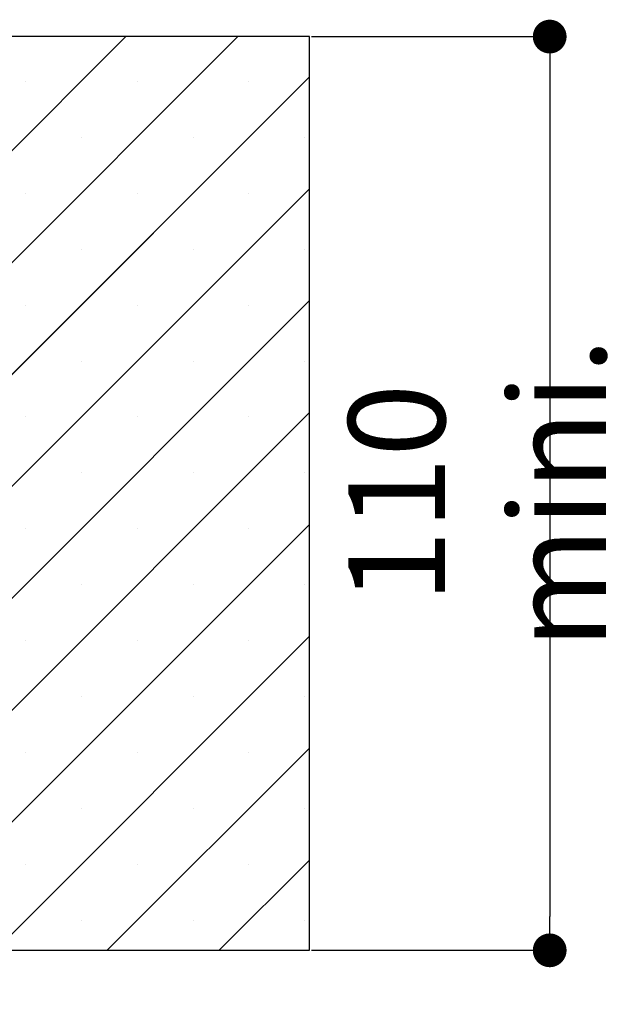
# Paper-space layout 'Feuille 1' of a CAD drawing. Extents: x 164 to 366, y -2 to 291.
# Drawn here: x 348 to 366, y 45 to 75 of the extents above; entities that cross this region are included whole.
import ezdxf

# ---------------------------------------------------------------- set-up
doc = ezdxf.new("R2010")
doc.units = 0
doc.header["$PDSIZE"] = -1
doc.linetypes.add('SLD-CONTINUE', pattern=[0])
doc.layers.get('0').update_dxf_attribs({"linetype": 'CONTINUOUS'})
doc.layers.get('Defpoints').update_dxf_attribs({"linetype": 'CONTINUOUS'})
doc.layers.add('FORMAT', color=7, linetype='SLD-CONTINUE')
doc.styles.add('SLDTEXTSTYLE0', font='TXT', dxfattribs={"width": 0.75})
doc.dimstyles.new('SLDDIMSTYLE1', dxfattribs={"dimtxt": 2.910417, "dimasz": 1.016, "dimexe": 0, "dimexo": 0.0625, "dimgap": 0.727604, "dimtad": 1, "dimlfac": 4, "dimrnd": 1e-09, "dimzin": 12, "dimdsep": 46, "dimtxsty": 'SLDTEXTSTYLE0', "dimblk1": 'DOT', "dimblk2": 'DOT', "dimsah": 1, "dimcen": 0.09, "dimadec": 0, "dimazin": 0, "dimtfac": 1, "dimtofl": 0, "dimtmove": 0, "dimatfit": 3, "dimldrblk": 'DOT', "dimfxl": 1, "dimtolj": 1, "dimtzin": 12, "dimarcsym": 0})

# ---------------------------------------------------------------- blocks, each defined once
blk = doc.blocks.new('_DOT')
at = {"color": 0, "linetype": 'ByBlock'}
blk.add_line((-0.5, 0), (-1, 0), dxfattribs=at)
at = {"color": 0, "linetype": 'ByBlock', "const_width": 0.5}
blk.add_lwpolyline([(-0.25, 0, 1), (0.25, 0, 1)], format="xyb", close=True, dxfattribs=at)
blk = doc.blocks.new('*D78')
at = {"layer": 'Defpoints', "color": 0}
for p in [(356.968, 74.116), (356.968, 46.616), (364.206, 46.616)]:
    blk.add_point(p, dxfattribs=at)
at = {"layer": 'FORMAT', "color": 0, "lineweight": -2}
for p, q in [((357.03, 74.116), (364.206, 74.116)), ((364.206, 73.1), (364.206, 47.632)), ((357.03, 46.616), (364.206, 46.616))]:
    blk.add_line(p, q, dxfattribs=at)
at = {"layer": 'FORMAT', "color": 0, "lineweight": -2, "xscale": 1.016, "yscale": 1.016, "zscale": 1.016}
for p, rotation in [((364.206, 74.116), 90.00000000000024), ((364.206, 46.616), 270.0000000000002)]:
    blk.add_blockref('_DOT', p, dxfattribs=dict(at, rotation=rotation))
at = {"layer": 'FORMAT', "color": 0, "insert": (362.023, 60.366), "char_height": 2.91042, "attachment_point": 5, "rotation": 90, "style": 'SLDTEXTSTYLE0'}
blk.add_mtext('\\A1;110 mini.', dxfattribs=at)
blk = doc.blocks.new('SW_HATCH_0')
at = {"color": 0, "linetype": 'SLD-CONTINUE'}
for p, q in [((15.213, -1.625), (-1.387, -18.225)), ((18.581, -1.625), (-1.387, -21.593)), ((20.738, -2.835), (-1.387, -24.96)), ((12.183, -2.971), (12.183, -2.971)), ((15.551, -2.971), (15.551, -2.971)), ((18.919, -2.971), (18.919, -2.971)), ((13.867, -4.655), (13.867, -4.655)), ((17.235, -4.655), (17.235, -4.655)), ((20.602, -4.655), (20.602, -4.655)), ((20.738, -6.203), (-1.387, -28.328)), ((12.183, -6.338), (12.183, -6.338)), ((15.551, -6.338), (15.551, -6.338)), ((18.919, -6.338), (18.919, -6.338)), ((13.867, -8.022), (13.867, -8.022)), ((17.235, -8.022), (17.235, -8.022)), ((20.602, -8.022), (20.602, -8.022)), ((20.738, -9.571), (-0.442, -30.75)), ((12.183, -9.706), (12.183, -9.706)), ((15.551, -9.706), (15.551, -9.706)), ((18.919, -9.706), (18.919, -9.706)), ((13.867, -11.39), (13.867, -11.39)), ((17.235, -11.39), (17.235, -11.39)), ((20.602, -11.39), (20.602, -11.39)), ((20.738, -12.938), (2.926, -30.75)), ((12.183, -13.074), (12.183, -13.074)), ((15.551, -13.074), (15.551, -13.074)), ((18.919, -13.074), (18.919, -13.074)), ((13.867, -14.757), (13.867, -14.757)), ((17.235, -14.757), (17.235, -14.757)), ((20.602, -14.757), (20.602, -14.757)), ((20.738, -16.306), (7.919, -29.125)), ((12.183, -16.441), (12.183, -16.441)), ((15.551, -16.441), (15.551, -16.441)), ((18.919, -16.441), (18.919, -16.441)), ((13.867, -18.125), (13.867, -18.125)), ((17.235, -18.125), (17.235, -18.125)), ((20.602, -18.125), (20.602, -18.125)), ((20.738, -19.673), (11.286, -29.125)), ((12.183, -19.809), (12.183, -19.809)), ((15.551, -19.809), (15.551, -19.809)), ((18.919, -19.809), (18.919, -19.809)), ((13.867, -21.493), (13.867, -21.493)), ((17.235, -21.493), (17.235, -21.493)), ((20.602, -21.493), (20.602, -21.493)), ((20.738, -23.041), (14.654, -29.125)), ((12.183, -23.176), (12.183, -23.176)), ((15.551, -23.176), (15.551, -23.176)), ((18.919, -23.176), (18.919, -23.176)), ((13.867, -24.86), (13.867, -24.86)), ((17.235, -24.86), (17.235, -24.86)), ((20.602, -24.86), (20.602, -24.86)), ((12.183, -26.544), (12.183, -26.544)), ((15.551, -26.544), (15.551, -26.544)), ((20.738, -26.409), (18.021, -29.125)), ((18.919, -26.544), (18.919, -26.544)), ((13.867, -28.228), (13.867, -28.228)), ((17.235, -28.228), (17.235, -28.228)), ((20.602, -28.228), (20.602, -28.228))]:
    blk.add_line(p, q, dxfattribs=at)

psp = doc.layouts.new('Feuille 1')

# ---------------------------------------------------------------- linework, layer by layer
at = {"color": 7, "linetype": 'SLD-CONTINUE'}
for p, q in [((351.44293, 74.11644), (334.84274, 57.51625)), ((354.81052, 74.11644), (334.84274, 54.14865)), ((351.44293, 74.11644), (334.84274, 57.51625)), ((354.81052, 74.11644), (334.84274, 54.14865)), ((351.44293, 74.11644), (334.84274, 57.51625)), ((354.81052, 74.11644), (334.84274, 54.14865)), ((351.44293, 74.11644), (334.84274, 57.51625)), ((354.81052, 74.11644), (334.84274, 54.14865)), ((356.96775, 74.11644), (341.59274, 74.11644)), ((356.96775, 46.61644), (356.96775, 74.11644)), ((356.96775, 72.90606), (334.84274, 50.78106)), ((356.96775, 72.90606), (334.84274, 50.78106)), ((356.96775, 72.90606), (334.84274, 50.78106)), ((356.96775, 72.90606), (334.84274, 50.78106)), ((356.96775, 69.53846), (334.84274, 47.41346)), ((356.96775, 69.53846), (334.84274, 47.41346)), ((356.96775, 69.53846), (334.84274, 47.41346)), ((356.96775, 69.53846), (334.84274, 47.41346)), ((356.96775, 66.17087), (335.78831, 44.99144)), ((356.96775, 66.17087), (335.78831, 44.99144)), ((356.96775, 66.17087), (335.78831, 44.99144)), ((356.96775, 66.17087), (335.78831, 44.99144)), ((356.96775, 62.80327), (339.15591, 44.99144)), ((356.96775, 62.80327), (339.15591, 44.99144)), ((356.96775, 62.80327), (339.15591, 44.99144)), ((356.96775, 62.80327), (339.15591, 44.99144)), ((356.96775, 59.43567), (344.1485, 46.61644)), ((356.96775, 59.43567), (344.1485, 46.61644)), ((356.96775, 59.43567), (344.1485, 46.61644)), ((356.96775, 59.43567), (344.1485, 46.61644)), ((356.96775, 56.06808), (347.5161, 46.61644)), ((356.96775, 56.06808), (347.5161, 46.61644)), ((356.96775, 56.06808), (347.5161, 46.61644)), ((356.96775, 56.06808), (347.5161, 46.61644)), ((356.96775, 52.70048), (350.88369, 46.61644)), ((356.96775, 52.70048), (350.88369, 46.61644)), ((356.96775, 52.70048), (350.88369, 46.61644)), ((356.96775, 52.70048), (350.88369, 46.61644)), ((356.96775, 49.33289), (354.2513, 46.61644)), ((356.96775, 49.33289), (354.2513, 46.61644)), ((356.96775, 49.33289), (354.2513, 46.61644)), ((356.96775, 49.33289), (354.2513, 46.61644)), ((341.59274, 46.61644), (356.96775, 46.61644))]:
    psp.add_line(p, q, dxfattribs=at)

# ---------------------------------------------------------------- block references
psp.add_blockref('SW_HATCH_0', (336.22995, 75.74144), dxfattribs=at)

# ---------------------------------------------------------------- dimensions: what is measured, and where the dimension line sits
at = {"layer": 'FORMAT'}
dim = psp.add_linear_dim(base=(364.20582, 46.61644), p1=(356.96774, 74.11644), p2=(356.96774, 46.61644), angle=90, text='<> mini.', dimstyle='SLDDIMSTYLE1', dxfattribs=at)
dim.commit()
dim.dimension.update_dxf_attribs({"geometry": '*D78', "text_midpoint": (364.20582, 60.36644), "dimtype": 160})

doc.saveas('drawing.dxf')
